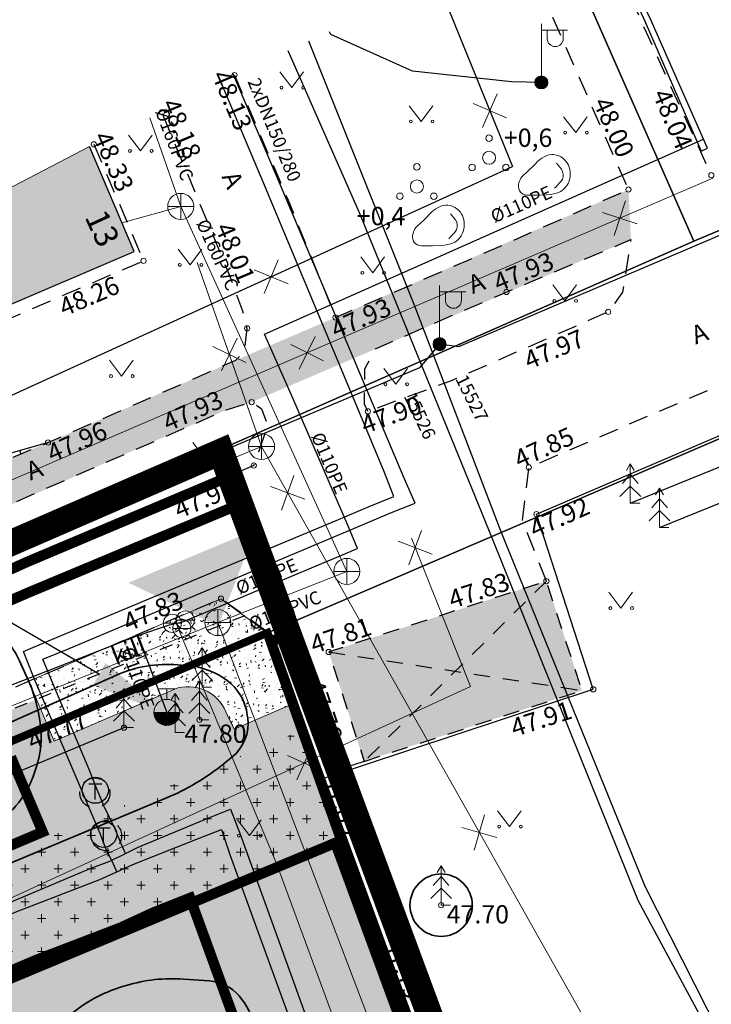
# Model space of a CAD drawing. Units: metres. Extents: x 548569 to 556253, y 6572055 to 6586438.
# Drawn here: x 555810 to 555836, y 6572452 to 6572490 of the extents above; entities that cross this region are included whole.
import ezdxf
from ezdxf import colors
from ezdxf.entities.mleader import LeaderData, LeaderLine
from ezdxf.enums import TextEntityAlignment as Align
from ezdxf.math import Vec2, Vec3

# ---------------------------------------------------------------- set-up
doc = ezdxf.new("R2010")
doc.units = ezdxf.units.M
for name, pattern in [('AAREKIVI', [0.2, 0.1, 0.1]), ('ACAD_ISO03W100', [30, 12, -18]), ('ASFBET', [2.5, 1.5, -1]), ('DASHED', [0.75, 0.5, -0.25]), ('DASHED2', [0.375, 0.25, -0.125]), ('HOONEKP', [0.02, 0.01, 0.01]), ('KATASTRIPIIR', [0.02, 0.01, 0.01]), ('KATUSEALL', [3.5, 1.25, -1, 1.25]), ('KRUUSKILL', [2, 1, -1]), ('NOLVAKRIIPS', [0.2, 0.1, 0.1]), ('NOLVAPEAL', [0.2, 0.1, 0.1]), ('PHANTOM2', [31.75, 15.875, -3.175, 3.175, -3.175, 3.175, -3.175])]:
    doc.linetypes.add(name, pattern=pattern)
for name, color, linetype in [('-hd-raadius', 202, 'Continuous'), ('0_olemasolev kõnnitee', 2, 'Continuous'), ('0_olemasolevad teed', 253, 'Continuous'), ('AED', 8, 'Continuous'), ('DP_juurdepaas', 250, 'Continuous'), ('DP_plan_ala', 220, 'Continuous'), ('HALJASTUS', 84, 'Continuous'), ('HOONE', 8, 'Continuous'), ('HOONEDET', 8, 'Continuous'), ('KKAEV', 7, 'Continuous'), ('KTRASS', 8, 'Continuous'), ('MPKAABEL', 8, 'Continuous'), ('PIIR', 38, 'Continuous'), ('POST', 7, 'Continuous'), ('PUU', 104, 'Continuous'), ('RELJEEF', 8, 'Continuous'), ('TEE', 8, 'Continuous'), ('TKAEV', 7, 'Continuous'), ('TTRASS', 8, 'Continuous'), ('VKAEV', 7, 'Continuous'), ('VORK', 8, 'Continuous'), ('VTRASS', 8, 'Continuous')]:
    doc.layers.add(name, color=color, linetype=linetype)
for name, color, linetype, lineweight in [('0_hoonete sisu', 9, 'Continuous', 5), ('0_servituut', 5, 'DASHED2', 13), ('__JT muru tugev', 85, 'Continuous', 15), ('DP_hoonestus', 7, 'Continuous', 5), ('KORGUS-EH2000', 8, 'Continuous', 0), ('None', 7, 'Continuous', 5), ('TEHNO TEKST', 7, 'Continuous', 5)]:
    doc.layers.add(name, color=color, linetype=linetype, lineweight=lineweight)
doc.layers.add('__JT kate kruus', color=7, linetype='Continuous', lineweight=5, true_color=0x857966)
doc.layers.add('__JT muru', color=7, linetype='Continuous', true_color=0xecf3d8)
doc.styles.add('italic', font='italic.shx')
doc.styles.add('romanc', font='romanc.shx')
doc.styles.add('romans', font='romans.shx')
doc.styles.get("Standard").update_dxf_attribs({"font": 'txt.shx'})
doc.linetypes.add('-2T-', pattern='A,10,-1.5,["2T",romans,S=1.4,R=0,X=-1.4,Y=-0.7],-1.5,10,-3', length=26)
doc.linetypes.add('-K-', pattern='A,10,-1.5,["K",romans,S=1.4,R=0,X=-0.7,Y=-0.7],-1.5,10,-3', length=26)
doc.linetypes.add('-KS-', pattern='A,5,[139,mkm.shx,S=0.8,R=0,X=0,Y=0],5,-1.5,["K",romans,S=1.4,R=0,X=-0.7,Y=-0.7],-1.5,10,-3', length=26)
doc.linetypes.add('-T-', pattern='A,10,-1.5,["T",romans,S=1.4,R=0,X=-0.7,Y=-0.7],-1.5,10,-3', length=26)
doc.linetypes.add('-V-', pattern='A,10,-1.5,["V",romans,S=1.4,R=0,X=-0.7,Y=-0.7],-1.5,10,-3', length=26)
doc.linetypes.add('MP_KBL', pattern='A,8,-2,[138,mkm.shx,S=1,R=0,X=0,Y=0],6,[138,mkm.shx,S=1,R=180,X=0,Y=0],-2', length=18)
doc.linetypes.add('PUURIVI', pattern='A,0,[133,mkm.shx,S=0.8,R=0,X=0,Y=0],-5.6', length=5.6)
doc.linetypes.add('VO_AED', pattern='A,2.5,[135,mkm.shx,S=0.6,R=0,X=0,Y=0],5,[135,mkm.shx,S=0.6,R=180,X=0,Y=0],2.5', length=10)

# ---------------------------------------------------------------- blocks, each defined once
blk = doc.blocks.new('KAKAEV')
at = {"layer": 'KKAEV', "linetype": 'Continuous', "lineweight": 0}
for p, q in [((0, -1), (0, 1)), ((-1, 0), (1, 0))]:
    blk.add_line(p, q, dxfattribs=at)
blk.add_circle((0, 0), 1, dxfattribs=at)
blk = doc.blocks.new('THYDRM')
at = {"layer": 'VKAEV', "linetype": 'Continuous', "lineweight": 0}
for p, q in [((-0.6, 1.8), (0.6, 1.8)), ((0, 1), (0, 1.8)), ((-1, 0), (1, 0))]:
    blk.add_line(p, q, dxfattribs=at)
at = {"layer": 'VKAEV', "linetype": 'Continuous', "lineweight": 0, "flags": 128}
for points in [[(-0.95, 0, 1), (0.95, 0)], [(-0.9, 0, 1), (0.9, 0)], [(-0.85, 0, 1), (0.85, 0)], [(-0.8, 0, 1), (0.8, 0)], [(-0.75, 0, 1), (0.75, 0)], [(-0.7, 0, 1), (0.7, 0)], [(-0.65, 0, 1), (0.65, 0)], [(-0.6, 0, 1), (0.6, 0)], [(-0.55, 0, 1), (0.55, 0)], [(-0.5, 0, 1), (0.5, 0)], [(-0.45, 0, 1), (0.45, 0)], [(-0.4, 0, 1), (0.4, 0)], [(-0.35, 0, 1), (0.35, 0)], [(-0.3, 0, 1), (0.3, 0)], [(-0.25, 0, 1), (0.25, 0)], [(-0.2, 0, 1), (0.2, 0)], [(-0.15, 0, 1), (0.15, 0)], [(-0.1, 0, 1), (0.1, 0)]]:
    blk.add_lwpolyline(points, format="xyb", dxfattribs=at)
at = {"layer": 'VKAEV', "linetype": 'Continuous', "lineweight": 0}
blk.add_circle((0, 0), 1, dxfattribs=at)
blk = doc.blocks.new('KUUSK1')
at = {"layer": 'PUU', "linetype": 'Continuous', "lineweight": 0}
for p, q in [((0, 3), (-0.3, 2.5)), ((0.3, 2.5), (0, 3)), ((0, 3), (0, 0)), ((0, 2.2), (-0.6, 1.5)), ((0.6, 1.5), (0, 2.2)), ((0, 1.3), (-0.8, 0.5)), ((0.8, 0.5), (0, 1.3)), ((0.72, 0), (0, 0))]:
    blk.add_line(p, q, dxfattribs=at)
blk = doc.blocks.new('VESIIB')
at = {"layer": 'VKAEV', "linetype": 'Continuous', "lineweight": 0}
for p, q in [((-0.7, 0), (0.7, 0)), ((-0.495, -0.495), (-0.774, -0.774)), ((0.495, -0.495), (0.774, -0.774))]:
    blk.add_line(p, q, dxfattribs=at)
blk.add_circle((0, 0), 0.7, dxfattribs=at)
blk = doc.blocks.new('VAPOST')
at = {"layer": 'POST', "linetype": 'Continuous', "lineweight": 0}
for p, q in [((0, 0.5), (0, 4.5)), ((0, 4), (2, 4)), ((0.453, 3.358), (0.453, 4)), ((1.679, 3.358), (1.679, 4))]:
    blk.add_line(p, q, dxfattribs=at)
blk.add_arc((1.066, 3.358), 0.613, 180, 0, dxfattribs=at)
blk.add_point((0, 0), dxfattribs=at)
blk = doc.blocks.new('MEPOST')
at = {"layer": 'POST', "linetype": 'Continuous', "lineweight": 0}
for radius in [0.5, 0.45, 0.4, 0.35, 0.3, 0.25, 0.2, 0.15, 0.1, 0.05]:
    blk.add_circle((0, 0), radius, dxfattribs=at)
blk = doc.blocks.new('KIVISU')
at = {"layer": 'RELJEEF', "linetype": 'Continuous', "lineweight": 0, "flags": 128}
for points in [[(-2.05, -0.57), (-2.012, -0.421), (-1.969, -0.29), (-1.925, -0.183), (-1.863, -0.069), (-1.761, 0.072), (-1.637, 0.198), (-1.466, 0.352), (-1.191, 0.603), (-1.011, 0.782), (-0.756, 1.046), (-0.611, 1.188), (-0.417, 1.356), (-0.267, 1.466), (-0.09, 1.573), (0.128, 1.674), (0.307, 1.728), (0.499, 1.751), (0.666, 1.743), (0.839, 1.711), (0.992, 1.662), (1.192, 1.568), (1.315, 1.49), (1.48, 1.354), (1.592, 1.233), (1.707, 1.069), (1.774, 0.944), (1.838, 0.783), (1.883, 0.615), (1.909, 0.452), (1.918, 0.284), (1.911, 0.1), (1.883, -0.091), (1.835, -0.27), (1.756, -0.458), (1.671, -0.607), (1.565, -0.753), (1.445, -0.882), (1.334, -0.979), (1.188, -1.078), (1.016, -1.165), (0.868, -1.219), (0.663, -1.271), (0.392, -1.311), (0.078, -1.34), (-0.517, -1.366), (-1.043, -1.368), (-1.355, -1.356), (-1.545, -1.33), (-1.692, -1.285), (-1.809, -1.221), (-1.905, -1.131), (-1.971, -1.018), (-2.017, -0.864), (-2.04, -0.715), (-2.05, -0.57)], [(0.72, -0.83), (0.805, -0.74), (0.942, -0.594), (1.078, -0.447), (1.213, -0.299), (1.326, -0.136), (1.376, 0.057), (1.377, 0.257), (1.335, 0.452), (1.25, 0.632), (1.124, 0.788), (0.993, 0.938), (0.861, 1.089)]]:
    blk.add_lwpolyline(points, dxfattribs=at)
blk = doc.blocks.new('PQQSAS')
at = {"layer": 'PUU', "linetype": 'Continuous', "lineweight": 0}
for centre, radius in [((0, 1.5), 0.25), ((0, 0), 0.5), ((-1.3, -0.75), 0.25), ((1.3, -0.75), 0.25)]:
    blk.add_circle(centre, radius, dxfattribs=at)
blk = doc.blocks.new('MURU')
at = {"layer": 'HALJASTUS', "linetype": 'Continuous', "lineweight": 0}
for p, q in [((-0.927, 1.213), (0, 0)), ((0, 0), (0.891, 1.213))]:
    blk.add_line(p, q, dxfattribs=at)
for centre in [(-0.802, 0), (0.855, 0)]:
    blk.add_circle(centre, 0.11, dxfattribs=at)
blk = doc.blocks.new('SOKAEV')
at = {"color": 0, "linetype": 'Continuous'}
for p, q in [((-0.5, 0.5), (0.5, 0.5)), ((0, -0.7), (0, 0.5))]:
    blk.add_line(p, q, dxfattribs=at)
blk.add_circle((0, 0), 1, dxfattribs=at)
blk = doc.blocks.new('EITOOT')
at = {"layer": 'VTRASS', "linetype": 'Continuous', "lineweight": 0}
for p, q in [((-0.99, 0.99), (0.99, -0.99)), ((-0.99, -0.99), (0.99, 0.99))]:
    blk.add_line(p, q, dxfattribs=at)
blk = doc.blocks.new('A$Cf764aacf')
at = {"layer": 'None', "color": 86, "linetype": 'Continuous', "lineweight": 35, "transparency": 33554687, "flags": 128}
for points in [[(77.341, -142.746, 0.144933), (75.76, -142.944), (75.379, -143.112, 0.2062), (73.916, -144.678, 0.129787), (73.722, -146.926), (73.982, -148.424, 0.165944), (75.074, -150.419), (75.235, -150.566, 0.154612), (76.935, -151.355), (77.076, -151.373, 0.131904), (78.685, -151.155), (78.851, -151.085, 0.131409), (79.86, -150.305, 0.082518), (80.469, -149.154), (80.535, -148.955, 0.115535), (80.69, -147.269), (80.686, -147.238, 0.071675), (80.19, -145.525), (79.947, -144.985, 0.104726), (78.86, -143.505), (78.779, -143.433, 0.142498)], [(96.049, -153.036, 0.414214), (94.855, -154.23, 0.414214), (96.049, -155.424, 0.414214), (97.243, -154.23, 0.414214)], [(86.18, -157.06, 0.091478), (83.985, -157.305), (83.8, -157.361, 0.084994), (82.16, -158.18), (81.961, -158.326, 0.131638), (81.135, -159.355, 0.07948), (80.794, -160.66), (80.76, -161.005, 0.190492), (81.288, -162.846), (81.649, -163.316, 0.15426), (82.96, -164.23, 0.126978), (84.581, -164.312), (84.735, -164.28, 0.094172), (86.544, -163.536), (87.356, -163.007, 0.074677), (88.51, -161.98), (88.559, -161.921, 0.148069), (89.085, -160.68, 0.083052), (89.003, -159.294), (88.914, -158.904, 0.121572), (88.31, -157.705, 0.200333), (87.17, -157.131)]]:
    blk.add_lwpolyline(points, format="xyb", close=True, dxfattribs=at)
at = {"layer": 'None', "color": 40, "linetype": 'Continuous', "lineweight": 35, "transparency": 33554687, "flags": 128}
blk.add_lwpolyline([(57.806, -157.143, -0.02419), (56.917, -157.519, 0.119522), (56.137, -158.042), (55.672, -158.549, 0.159662), (55.067, -159.884), (55.049, -160.048, 0.204113), (55.372, -161.115, 0.217585), (56.366, -161.591), (57.185, -161.605, 0.108208), (59.915, -161.057), (65.16, -158.755, -0.004705), (78.313, -153.129), (85.495, -150.136, 0.070847), (87.735, -148.805), (88.033, -148.565, 0.262654), (88.635, -147.055), (88.621, -146.949, 0.199341), (87.851, -145.63, 0.142241), (86.369, -145.06), (85.963, -145.026, 0.126265), (83.605, -145.424), (68.2, -152.269, 0.007784), (60.963, -155.62)], format="xyb", close=True, dxfattribs=at)

msp = doc.modelspace()

# ---------------------------------------------------------------- hatches: boundary and pattern name
at = {"layer": '0_hoonete sisu'}
h = msp.add_hatch(color=256, dxfattribs=at)
h.dxf.hatch_style = 1
h.paths.add_polyline_path([(555814.127, 6572481.282), (555812.41, 6572485.298), (555802.057, 6572479.922), (555803.431, 6572476.708)])
h = msp.add_hatch(color=256, dxfattribs=at)
h.dxf.hatch_style = 1
h.paths.add_polyline_path([(555825.924, 6572467.357), (555823.16, 6572466.458), (555823.626, 6572465.633), (555826.431, 6572465.208), (555826.682, 6572465.455)])
h.paths.add_polyline_path([(555823.16, 6572466.458), (555821.675, 6572465.975, -0.078797), (555821.68, 6572465.944, -0.037661), (555821.679, 6572465.929), (555823.626, 6572465.633)])
h.paths.add_polyline_path([(555823.626, 6572465.633), (555821.679, 6572465.929, -0.283826), (555821.611, 6572465.848), (555822.66, 6572462.617), (555824.779, 6572463.591)])
h.paths.add_polyline_path([(555824.785, 6572463.58), (555824.779, 6572463.591), (555822.66, 6572462.617), (555822.94, 6572461.757)])
h.paths.add_polyline_path([(555824.785, 6572463.58), (555822.94, 6572461.757), (555825.368, 6572462.547)])
h.paths.add_polyline_path([(555826.431, 6572465.208), (555823.626, 6572465.633), (555824.779, 6572463.591), (555824.81, 6572463.605)])
h.paths.add_polyline_path([(555826.803, 6572465.151), (555826.431, 6572465.208), (555824.81, 6572463.605), (555827.015, 6572464.618)])
h.paths.add_polyline_path([(555830.32, 6572464.158), (555830.122, 6572464.648), (555826.803, 6572465.151), (555827.015, 6572464.618), (555824.81, 6572463.605), (555824.785, 6572463.58), (555825.368, 6572462.547)])
h.paths.add_polyline_path([(555828.908, 6572467.656), (555826.682, 6572465.455), (555826.803, 6572465.151), (555830.122, 6572464.648)])
h.paths.add_polyline_path([(555828.908, 6572467.656), (555828.668, 6572468.25), (555825.924, 6572467.357), (555826.682, 6572465.455)])
h.paths.add_polyline_path([(555826.682, 6572465.455), (555826.431, 6572465.208), (555826.803, 6572465.151)])
h.paths.add_polyline_path([(555829.063, 6572468.378), (555828.668, 6572468.25), (555828.908, 6572467.656), (555829.228, 6572467.972)])
h.paths.add_polyline_path([(555829.851, 6572468.587, -0.116778), (555829.827, 6572468.627), (555829.063, 6572468.378), (555829.228, 6572467.972)])
h.paths.add_polyline_path([(555829.953, 6572468.563, -0.283712), (555829.851, 6572468.587), (555829.228, 6572467.972), (555830.609, 6572464.574), (555831.284, 6572464.471)])
h.paths.add_polyline_path([(555829.228, 6572467.972), (555828.908, 6572467.656), (555830.122, 6572464.648), (555830.609, 6572464.574)])
h.paths.add_polyline_path([(555830.609, 6572464.574), (555830.122, 6572464.648), (555830.32, 6572464.158), (555830.725, 6572464.289)])
h.paths.add_polyline_path([(555831.284, 6572464.471), (555830.609, 6572464.574), (555830.725, 6572464.289)])
at = {"layer": '0_olemasolev kõnnitee', "true_color": 0xffffcc, "transparency": 33554559}
h = msp.add_hatch(color=7, dxfattribs=at)
h.dxf.hatch_style = 1
h.paths.add_polyline_path([(555794.36, 6572465.349), (555793.63, 6572466.913), (555796.751, 6572468.212), (555802.998, 6572470.688), (555810.826, 6572473.963), (555818.021, 6572477.117), (555821.838, 6572478.753), (555833.066, 6572483.651), (555833.16, 6572481.739), (555818.628, 6572475.513), (555817.699, 6572475.231), (555814.485, 6572473.834), (555803.918, 6572469.154), (555797.208, 6572466.32), (555796.731, 6572466.324)])
at = {"layer": '__JT kate kruus', "lineweight": 5, "true_color": 0x636466}
h = msp.add_hatch(dxfattribs=at)
h.set_pattern_fill('AR-CONC', color=251, scale=0.004)
h.set_pattern_definition([(50, (0, 0), (0.728738675984, -0.063756342156), [0.0762, -0.8382]), (355, (0, 0), (-0.1409736857, 0.76422738096), [0.06096, -0.67056233668]), (100.4514447, (0.0607, -0.0053), (0.58776498836, 0.70047100765), [0.0647600352, -0.7123609784]), (46.1842, (0, 0.2032), (1.08431616357, -0.16816931173), [0.1143, -1.2573]), (96.63555761, (0.0904, 0.1892), (0.9496165362, 0.98970449839), [0.09714009256, -1.06854243264]), (351.18415117, (0, 0.2032), (0.94961653626, 0.98970449834), [0.09143986828, -1.00583892768]), (21, (0.1016, 0.1524), (0.606457565077, -0.40906079275), [0.0762, -0.8382]), (326, (0.1016, 0.1524), (0.24720811339, 0.73675186449), [0.06096, -0.67056]), (71.451445, (0.15214, 0.1183), (0.853665677115, 0.32769107554), [0.0647600352, -0.7123597504]), (37.5, (0, 0), (0.012354413002, 0.338220155493), [0, -0.662432, 0, -0.68072, 0, -0.6731]), (7.5, (0, 0), (0.267278650041, 0.400722299272), [0, -0.388112, 0, -0.647192, 0, -0.25654]), (327.5, (-0.22657, 0), (0.542362380667, -0.022914975971), [0, -0.254, 0, -0.79248, 0, -1.05156]), (317.5, (-0.32817, 0), (0.592516725544, 0.101705964133), [0, -0.3302, 0, -0.526288, 0, -0.74676])])
edge = h.paths.add_edge_path()
edge.add_line((555810.089, 6572464.822), (555811.056, 6572462.533))
edge.add_line((555811.056, 6572462.533), (555815.801, 6572464.568))
edge.add_arc((555816.19, 6572463.038), 1.578, 17.3561, 104.2552, ccw=False)
edge.add_line((555817.696, 6572463.509), (555817.961, 6572462.99))
edge.add_line((555817.961, 6572462.99), (555820.209, 6572463.96))
edge.add_line((555820.209, 6572463.96), (555820.257, 6572463.992))
edge.add_line((555820.257, 6572463.992), (555819.238, 6572466.679))
edge.add_line((555819.238, 6572466.679), (555817.452, 6572467.984))
edge.add_line((555817.452, 6572467.984), (555810.089, 6572464.822))
at = {"layer": '__JT muru'}
h = msp.add_hatch(color=256, dxfattribs=at)
h.dxf.hatch_style = 1
edge = h.paths.add_edge_path()
edge.add_line((555782.98, 6572450.657), (555784.261, 6572447.636))
edge.add_line((555784.261, 6572447.636), (555782.957, 6572450.69))
edge.add_arc((555779.652, 6572448.462), 3.986, 33.9818, 64.088)
edge.add_line((555781.394, 6572452.047), (555767.003, 6572446.091))
edge.add_line((555767.003, 6572446.091), (555767.486, 6572444.782))
edge.add_line((555767.486, 6572444.782), (555767.529, 6572444.575))
edge.add_line((555767.529, 6572444.575), (555747.079, 6572436.487))
edge.add_line((555747.079, 6572436.487), (555755.285, 6572423.11))
edge.add_line((555755.285, 6572423.11), (555761.151, 6572413.936))
edge.add_line((555761.151, 6572413.936), (555763.697, 6572412.332))
edge.add_line((555763.697, 6572412.332), (555766.182, 6572411.901))
edge.add_line((555766.182, 6572411.901), (555772.297, 6572413.668))
edge.add_line((555772.297, 6572413.668), (555779.755, 6572416.121))
edge.add_line((555779.755, 6572416.121), (555784.536, 6572417.906))
edge.add_line((555784.536, 6572417.906), (555786.624, 6572412.268))
edge.add_line((555786.624, 6572412.268), (555782.017, 6572410.576))
edge.add_line((555782.017, 6572410.576), (555781.119, 6572412.662))
edge.add_line((555781.119, 6572412.662), (555770.932, 6572408.973))
edge.add_line((555770.932, 6572408.973), (555764.196, 6572406.791))
edge.add_line((555764.196, 6572406.791), (555761.556, 6572406.671))
edge.add_line((555761.556, 6572406.671), (555760.241, 6572408.621))
edge.add_line((555760.241, 6572408.621), (555757.897, 6572412.333))
edge.add_line((555757.897, 6572412.333), (555754.329, 6572419.175))
edge.add_line((555754.329, 6572419.175), (555749.354, 6572427.093))
edge.add_line((555749.354, 6572427.093), (555743.972, 6572434.753))
edge.add_line((555743.972, 6572434.753), (555742.665, 6572436.172))
edge.add_line((555742.665, 6572436.172), (555731.51, 6572431.993))
edge.add_line((555731.51, 6572431.993), (555732.41, 6572429.94))
edge.add_line((555732.41, 6572429.94), (555743.984, 6572404.483))
edge.add_line((555743.984, 6572404.483), (555749.669, 6572392.769))
edge.add_line((555749.669, 6572392.769), (555750.425, 6572393.242))
edge.add_line((555750.425, 6572393.242), (555750.724, 6572392.249))
edge.add_line((555750.724, 6572392.249), (555750.068, 6572391.858))
edge.add_line((555750.068, 6572391.858), (555762.984, 6572362.98))
edge.add_line((555762.984, 6572362.98), (555766.745, 6572353.218))
edge.add_line((555766.745, 6572353.218), (555778.738, 6572359.102))
edge.add_line((555778.738, 6572359.102), (555787.69, 6572363.22))
edge.add_line((555787.69, 6572363.22), (555790.29, 6572356.14))
edge.add_line((555790.29, 6572356.14), (555851.913, 6572377.815))
edge.add_line((555851.913, 6572377.815), (555822.048, 6572459.112))
edge.add_line((555822.048, 6572459.112), (555820.257, 6572463.992))
edge.add_line((555820.257, 6572463.992), (555817.961, 6572462.99))
edge.add_line((555817.961, 6572462.99), (555817.696, 6572463.509))
edge.add_arc((555816.199, 6572463.055), 1.564, 16.8704, 103.5654)
edge.add_line((555815.833, 6572464.575), (555811.056, 6572462.533))
edge.add_line((555811.056, 6572462.533), (555810.341, 6572464.11))
edge.add_line((555810.341, 6572464.11), (555792.571, 6572456.708))
edge.add_line((555792.571, 6572456.708), (555793.303, 6572455.025))
edge.add_line((555793.303, 6572455.025), (555785.253, 6572451.626))
edge.add_line((555785.253, 6572451.626), (555782.98, 6572450.657))
at = {"layer": '__JT muru tugev'}
h = msp.add_hatch(dxfattribs=at)
h.set_pattern_fill('CROSS', color=256, scale=0.1)
h.paths.add_polyline_path([(555784.261, 6572447.636), (555785.997, 6572443.247), (555791.144, 6572445.338), (555822.047, 6572458.79), (555821.255, 6572461.068), (555820.601, 6572462.975), (555786.121, 6572448.415), (555786.541, 6572448.568)])
at = {"layer": 'DP_juurdepaas', "linetype": 'ACAD_ISO03W100'}
msp.add_hatch(color=256, dxfattribs=at).paths.add_polyline_path([(555813.906, 6572468.598), (555818.78, 6572470.626), (555817.349, 6572466.94)])

# ---------------------------------------------------------------- linework, layer by layer
at = {"layer": '-hd-raadius'}
msp.add_circle((555815.374, 6572463.714), 100, dxfattribs=at)
at = {"layer": '0_hoonete sisu'}
msp.add_line((555802.057, 6572479.922), (555812.41, 6572485.298), dxfattribs=at)
at = {"layer": '0_olemasolevad teed', "linetype": 'ASFBET', "ltscale": 0.5, "flags": 128}
for points in [[(555817.973, 6572488.034), (555820.024, 6572483.25), (555821.838, 6572478.753), (555826.921, 6572480.947), (555833.066, 6572483.651), (555829.833, 6572491.015), (555828.58, 6572492.861)], [(555802.839, 6572471.12), (555802.998, 6572470.688), (555810.826, 6572473.963), (555818.021, 6572477.117), (555818.358, 6572477.451), (555818.456, 6572478.336), (555818.288, 6572478.998), (555817.791, 6572480.352), (555815.188, 6572486.614)], [(555829.922, 6572468.658), (555829.007, 6572470.971), (555829.248, 6572473.013), (555839.593, 6572477.463)], [(555822.94, 6572461.757), (555821.643, 6572461.329), (555820.727, 6572464.207), (555820.299, 6572465.951), (555817.452, 6572467.984), (555806.36, 6572463.221), (555799.012, 6572460.103), (555789.21, 6572455.988), (555785.114, 6572454.278), (555783.631, 6572453.157), (555783.375, 6572453.006), (555781.691, 6572452.745), (555781.01, 6572452.593), (555779.17, 6572451.835), (555769.249, 6572447.796), (555758.765, 6572443.539), (555749.614, 6572439.887), (555747.55, 6572438.825), (555747.153, 6572438.152), (555746.888, 6572437.365), (555747.007, 6572436.604), (555743.914, 6572434.835), (555743.341, 6572435.505), (555742.665, 6572436.172), (555741.526, 6572436.669), (555733.216, 6572433.327), (555726.242, 6572430.617), (555716.096, 6572426.569)]]:
    msp.add_lwpolyline(points, dxfattribs=at)
for points in [[(555823.08, 6572475.158), (555822.951, 6572475.431), (555822.966, 6572476.784), (555823.369, 6572477.558), (555828.391, 6572479.728), (555833.16, 6572481.739), (555832.844, 6572479.724), (555832.292, 6572478.966), (555826.205, 6572476.298)], [(555803.918, 6572469.154), (555811.272, 6572472.437), (555817.699, 6572475.231), (555818.628, 6572475.513), (555819.004, 6572475.256), (555819.241, 6572474.635), (555818.709, 6572473.084), (555806.361, 6572467.869), (555805.348, 6572467.954), (555804.798, 6572468.303)]]:
    msp.add_lwpolyline(points, close=True, dxfattribs=at)
at = {"layer": '0_olemasolevad teed', "linetype": 'KRUUSKILL', "ltscale": 0.5, "flags": 128}
msp.add_lwpolyline([(555818.361, 6572467.335), (555806.515, 6572462.572), (555799.225, 6572459.455), (555789.459, 6572455.423), (555779.397, 6572451.193), (555769.488, 6572447.094), (555758.996, 6572442.833), (555747.153, 6572438.152)], dxfattribs=at)
at = {"layer": '0_servituut', "color": 143, "linetype": 'DASHED', "ltscale": 2, "const_width": 0.4}
for points in [[(555795.045, 6572463.88), (555817.336, 6572473.565), (555817.799, 6572472.675), (555810.014, 6572469.389), (555792.211, 6572461.358)], [(555807.288, 6572467.015), (555810.059, 6572468.213), (555818.194, 6572471.611), (555820.041, 6572466.627), (555819.364, 6572466.343), (555822.047, 6572458.79), (555848.425, 6572387.301), (555849.323, 6572387.631), (555850.928, 6572383.964), (555845.51, 6572381.801), (555831.931, 6572418.6), (555827.026, 6572417.905), (555810.508, 6572413.557), (555790.37, 6572410.138)], [(555810.618, 6572459.054), (555809.478, 6572461.744), (555783.975, 6572451.447), (555750.966, 6572438.479), (555752.386, 6572435.188), (555759.919, 6572438.27), (555771.103, 6572442.729), (555782.239, 6572447.201), (555793.252, 6572451.73), (555810.618, 6572459.054)], [(555830.887, 6572421.43), (555829.374, 6572420.864), (555828.261, 6572423.611), (555816.268, 6572456.525), (555814.864, 6572455.969), (555814.296, 6572455.707), (555813.592, 6572455.384), (555810.384, 6572454.156), (555795.465, 6572447.803)]]:
    msp.add_lwpolyline(points, dxfattribs=at)
at = {"layer": '__JT kate kruus', "color": 251, "lineweight": 5, "true_color": 0x636466}
msp.add_lwpolyline([(555810.089, 6572464.822), (555811.056, 6572462.533), (555815.801, 6572464.568, -0.39845), (555817.696, 6572463.509), (555817.961, 6572462.99), (555820.209, 6572463.96), (555820.257, 6572463.992), (555819.238, 6572466.679), (555817.452, 6572467.984)], format="xyb", close=True, dxfattribs=at)
at = {"layer": 'AED', "linetype": 'VO_AED', "ltscale": 0.5, "flags": 128}
msp.add_lwpolyline([(555873.688, 6572385.292), (555863.178, 6572381.575), (555851.877, 6572377.581), (555847.876, 6572388.256), (555844.043, 6572398.773), (555839.992, 6572409.683), (555835.69, 6572421.47), (555831.528, 6572432.968), (555827.558, 6572444.013), (555823.555, 6572454.45), (555821.255, 6572461.068), (555831.718, 6572464.516), (555829.541, 6572471.222), (555840.49, 6572475.914)], dxfattribs=at)
at = {"layer": 'DP_hoonestus', "color": 7, "linetype": 'DASHED', "ltscale": 5, "const_width": 0.4}
msp.add_lwpolyline([(555770.23, 6572366.08), (555743.092, 6572425.773), (555821.833, 6572458.634), (555850.08, 6572381.843), (555796.297, 6572362.8), (555792.171, 6572374.225), (555771.012, 6572364.121)], close=True, dxfattribs=at)
at = {"layer": 'DP_plan_ala', "linetype": 'PHANTOM2', "ltscale": 0.5, "const_width": 1}
msp.add_lwpolyline([(555761.95, 6572362.547), (555726.586, 6572440.333), (555795.045, 6572463.88), (555817.451, 6572473.614), (555853.188, 6572377.203), (555789.691, 6572354.869), (555787.13, 6572361.844), (555766.217, 6572351.857)], close=True, dxfattribs=at)
at = {"layer": 'HOONE', "linetype": 'HOONEKP', "ltscale": 0.5, "flags": 128}
msp.add_lwpolyline([(555802.057, 6572479.922), (555803.431, 6572476.708), (555814.127, 6572481.282), (555812.41, 6572485.298)], dxfattribs=at)
at = {"layer": 'HOONE', "linetype": 'KATUSEALL', "ltscale": 0.5, "flags": 128}
msp.add_lwpolyline([(555822.94, 6572461.757), (555831.284, 6572464.471), (555829.922, 6572468.658), (555821.58, 6572465.944)], close=True, dxfattribs=at)
at = {"layer": 'HOONEDET', "linetype": 'ASFBET', "ltscale": 0.5, "flags": 128}
msp.add_lwpolyline([(555812.578, 6572485.385), (555814.486, 6572480.922), (555803.201, 6572476.055), (555801.64, 6572479.706)], dxfattribs=at)
at = {"layer": 'HOONEDET', "linetype": 'KATUSEALL', "ltscale": 0.5, "flags": 128}
for points in [[(555829.922, 6572468.658), (555822.94, 6572461.757)], [(555821.58, 6572465.944), (555831.284, 6572464.471)]]:
    msp.add_lwpolyline(points, dxfattribs=at)
at = {"layer": 'KORGUS-EH2000', "linetype": 'Continuous', "ltscale": 0.5}
for centre in [(555817.973, 6572488.034), (555815.188, 6572486.614), (555812.578, 6572485.385), (555836.241, 6572484.201), (555833.066, 6572483.651), (555814.486, 6572480.922), (555828.391, 6572479.728), (555832.292, 6572478.966), (555821.838, 6572478.753), (555818.456, 6572478.336), (555818.628, 6572475.513), (555823.08, 6572475.158), (555810.826, 6572473.963), (555818.709, 6572473.084), (555829.248, 6572473.013), (555829.541, 6572471.222), (555829.922, 6572468.658), (555817.452, 6572467.984), (555821.58, 6572465.944), (555831.718, 6572464.516), (555816.626, 6572463.343), (555813.734, 6572463.047), (555821.643, 6572461.329), (555821.255, 6572461.068), (555825.889, 6572456.25), (555823.555, 6572454.45)]:
    msp.add_circle(centre, 0.1, dxfattribs=at)
at = {"layer": 'KTRASS', "linetype": '-K-', "lineweight": 0, "ltscale": 0.5}
for points in [[(555814.724, 6572486.395), (555815.91, 6572483.006)], [(555813.659, 6572482.378), (555815.91, 6572483.006)], [(555815.91, 6572483.006), (555822.274, 6572469.03)], [(555816.538, 6572480.858), (555819.008, 6572473.812)], [(555730.905, 6572437.294), (555819.008, 6572473.812)], [(555819.008, 6572473.812), (555814.329, 6572471.873)], [(555783.235, 6572453.305), (555817.33, 6572467.071)]]:
    msp.add_lwpolyline(points, dxfattribs=at)
at = {"layer": 'KTRASS', "linetype": '-KS-', "lineweight": 0, "ltscale": 0.5}
msp.add_lwpolyline([(555714.679, 6572429.325), (555729.842, 6572438.302), (555836.3, 6572484.087)], dxfattribs=at)
at = {"layer": 'KTRASS', "linetype": '-K-', "lineweight": 0, "ltscale": 0.5, "flags": 128}
for points in [[(555817.523, 6572478.048), (555819.008, 6572473.812)], [(555819.008, 6572473.812), (555826.817, 6572459.98), (555840.026, 6572436.585)], [(555817.33, 6572467.071), (555822.274, 6572469.03)], [(555817.33, 6572467.071), (555827.049, 6572441.552), (555827.053, 6572441.541)]]:
    msp.add_lwpolyline(points, dxfattribs=at)
at = {"layer": 'MPKAABEL', "linetype": 'MP_KBL', "ltscale": 0.5}
msp.add_lwpolyline([(555829.728, 6572487.753), (555828.586, 6572487.773), (555824.79, 6572488.186), (555821.658, 6572489.584), (555821.605, 6572489.687)], dxfattribs=at)
at = {"layer": 'MPKAABEL', "linetype": 'MP_KBL', "ltscale": 0.5, "flags": 128}
for points in [[(555859.557, 6572420.348), (555854.184, 6572424.887), (555845.113, 6572434.48), (555838.484, 6572447.547), (555833.703, 6572456.965), (555828.184, 6572470.539), (555824.852, 6572479.25), (555820.82, 6572489.329)], [(555859.627, 6572420.072), (555856.344, 6572422.652), (555846.184, 6572432.566), (555840.961, 6572442.461), (555833.438, 6572456.43), (555827.852, 6572470.273), (555822.754, 6572482.766), (555820.023, 6572488.967)], [(555837.242, 6572482.189), (555826.553, 6572477.626), (555825.829, 6572477.732), (555825.059, 6572476.825), (555809.614, 6572470.306), (555791.828, 6572462.282), (555785.597, 6572459.921), (555781.764, 6572458.421), (555770.134, 6572453.2), (555746.216, 6572444.531), (555741.831, 6572442.791), (555739.046, 6572441.584)]]:
    msp.add_lwpolyline(points, dxfattribs=at)
at = {"layer": 'PIIR', "color": 38, "linetype": 'KATASTRIPIIR', "ltscale": 0.5, "flags": 128}
for points in [[(555801.57, 6572558.54), (555818.35, 6572520.76), (555835.57, 6572481.68), (555795.05, 6572463.87), (555759.3, 6572540.49), (555801.57, 6572558.54)], [(555818.35, 6572520.76), (555856.51, 6572537.26), (555890.84, 6572552.14), (555909.23, 6572512.7), (555835.57, 6572481.68), (555818.35, 6572520.76)], [(555607.81, 6572382.51), (555611.21, 6572384.98), (555652.39, 6572407.36), (555695.18, 6572428.16), (555735.84, 6572443.92), (555795.05, 6572463.87), (555835.57, 6572481.68), (555909.23, 6572512.7), (555912.9, 6572514.37), (555915.62, 6572506.29), (555903.77, 6572503.05), (555882.47, 6572493.82), (555819.24, 6572466.68), (555732.41, 6572429.94), (555711.77, 6572423.06), (555677.15, 6572407.2), (555646.54, 6572392.29), (555650, 6572383.66), (555625.4, 6572373.36), (555641.49, 6572346.42), (555637.69, 6572344.83), (555655.36, 6572315.3), (555651.73, 6572313.18), (555644.56, 6572325.62), (555634.03, 6572342.94), (555625.91, 6572355.7), (555617.09, 6572368.98), (555607.81, 6572382.51)], [(555819.24, 6572466.68), (555882.47, 6572493.82), (555897.2, 6572452.44), (555906.84, 6572455.94), (555923.77, 6572409.66), (555940.97, 6572415.86), (555951.73, 6572430.08), (555958.68, 6572415.34), (555890.66, 6572391.43), (555864.51, 6572382.3), (555851.9, 6572377.85), (555819.24, 6572466.68)]]:
    msp.add_lwpolyline(points, dxfattribs=at)
at = {"layer": 'PIIR', "linetype": 'KATASTRIPIIR', "lineweight": 0, "ltscale": 0.5, "const_width": 0.3}
msp.add_lwpolyline([(555762.87, 6572362.94), (555732.41, 6572429.94), (555819.24, 6572466.68), (555851.9, 6572377.81), (555790.29, 6572356.14), (555787.69, 6572363.22), (555766.75, 6572353.22), (555762.87, 6572362.94)], dxfattribs=at)
at = {"layer": 'PUU', "linetype": 'PUURIVI', "ltscale": 0.5, "flags": 128}
for points in [[(555833.137, 6572471.647), (555840.915, 6572474.799)], [(555834.257, 6572470.711), (555841.341, 6572473.582)], [(555786.454, 6572451.544), (555798.823, 6572456.84), (555813.826, 6572463.085)]]:
    msp.add_lwpolyline(points, dxfattribs=at)
at = {"layer": 'RELJEEF', "linetype": 'NOLVAPEAL', "ltscale": 0.5, "flags": 128}
msp.add_lwpolyline([(555810.826, 6572473.963), (555803.94, 6572471.994), (555799.57, 6572478.652)], dxfattribs=at)
at = {"layer": 'RELJEEF', "linetype": 'NOLVAKRIIPS', "ltscale": 0.5}
msp.add_lwpolyline([(555809.743, 6572473.653), (555809.78, 6572473.525)], dxfattribs=at)
at = {"layer": 'TEE', "linetype": 'AAREKIVI', "ltscale": 0.5, "flags": 128}
msp.add_lwpolyline([(555831.68, 6572494.481), (555833.708, 6572490.075), (555835.857, 6572485.117), (555836.094, 6572485.237), (555833.927, 6572490.148), (555831.847, 6572494.55)], close=True, dxfattribs=at)
at = {"layer": 'TEE', "linetype": 'ASFBET', "ltscale": 0.5, "flags": 128}
msp.add_lwpolyline([(555831.68, 6572494.481), (555833.662, 6572489.845), (555836.241, 6572484.201)], dxfattribs=at)
at = {"layer": 'TEE', "linetype": 'KRUUSKILL', "ltscale": 0.5, "flags": 128}
msp.add_lwpolyline([(555818.361, 6572467.335), (555806.515, 6572462.572), (555799.225, 6572459.455), (555789.459, 6572455.423), (555779.397, 6572451.193), (555769.488, 6572447.094), (555758.996, 6572442.833), (555747.153, 6572438.152)], dxfattribs=at)
at = {"layer": 'TEE', "linetype": 'ASFBET', "ltscale": 0.5, "flags": 128}
for points in [[(555812.186, 6572460.926, -1.658718), (555812.549, 6572459.976, -0.602875)], [(555813.484, 6572459.306, -1.829785), (555812.526, 6572459.131, -0.546512)]]:
    msp.add_lwpolyline(points, format="xyb", close=True, dxfattribs=at)
at = {"layer": 'TTRASS', "linetype": '-T-', "ltscale": 0.5, "flags": 128}
for points in [[(555813.79, 6572458.224), (555813.642, 6572458.569), (555813.403, 6572459.156), (555812.981, 6572460.034), (555812.68, 6572460.732), (555812.397, 6572461.451), (555811.016, 6572464.71), (555810.632, 6572465.666), (555811.545, 6572466.039), (555822.563, 6572470.683), (555823.917, 6572471.262), (555824.893, 6572471.641), (555824.468, 6572472.597), (555819.792, 6572483.667), (555817.901, 6572488.103)], [(555813.46, 6572457.525), (555813.33, 6572457.826), (555813.043, 6572458.414), (555812.821, 6572458.994), (555812.512, 6572459.709), (555810.273, 6572464.994), (555809.88, 6572465.957), (555810.842, 6572466.372), (555821.866, 6572470.977), (555823.134, 6572471.514), (555824.079, 6572471.896), (555823.691, 6572472.878), (555819.081, 6572483.91), (555817.425, 6572487.837)], [(555711.156, 6572438.437), (555712.885, 6572439.212), (555723.844, 6572444.131), (555734.774, 6572449.129), (555735.613, 6572449.487), (555735.757, 6572449.433), (555736.184, 6572448.63), (555738.411, 6572444.27), (555743.75, 6572433.538), (555744.081, 6572432.86), (555744.451, 6572432.1), (555744.963, 6572431.007), (555745.362, 6572430.256), (555745.491, 6572430.198), (555746.252, 6572430.482), (555747.096, 6572430.809), (555747.797, 6572431.124), (555748.498, 6572431.44), (555749.022, 6572431.653), (555749.604, 6572431.89), (555760.668, 6572436.415), (555771.846, 6572440.872), (555782.992, 6572445.348), (555794.021, 6572449.884), (555812.446, 6572457.654), (555813.198, 6572457.932), (555813.79, 6572458.224), (555814.282, 6572458.466), (555816.929, 6572459.569), (555817.814, 6572459.921), (555818.187, 6572458.963), (555830.431, 6572425.087), (555830.824, 6572424.176), (555865.436, 6572437.25)], [(555711.29, 6572438.019), (555712.777, 6572438.672), (555723.761, 6572443.564), (555734.712, 6572448.619), (555735.478, 6572448.892), (555735.623, 6572448.865), (555736.06, 6572448.038), (555738.786, 6572442.529), (555744.038, 6572431.884), (555744.419, 6572431.16), (555744.801, 6572430.434), (555745.163, 6572429.67), (555745.305, 6572429.597), (555746.038, 6572429.873), (555747.64, 6572430.492), (555748.346, 6572430.791), (555749.051, 6572431.091), (555749.586, 6572431.332), (555750.121, 6572431.574), (555761.243, 6572436.093), (555772.428, 6572440.544), (555783.577, 6572445.014), (555794.689, 6572449.646), (555809.634, 6572456.01), (555812.816, 6572457.228), (555813.46, 6572457.525), (555814.077, 6572457.808), (555816.553, 6572458.79), (555817.469, 6572459.145), (555817.804, 6572458.15), (555830.127, 6572424.33), (555830.497, 6572423.419), (555865.736, 6572436.601)]]:
    msp.add_lwpolyline(points, dxfattribs=at)
at = {"layer": 'TTRASS', "linetype": '-2T-', "lineweight": 0, "ltscale": 0.5, "flags": 128}
msp.add_lwpolyline([(555814.26, 6572417.91), (555807.667, 6572439.576), (555803.354, 6572453.747), (555827.015, 6572464.618), (555824.748, 6572470.309)], dxfattribs=at)
at = {"layer": 'VTRASS', "linetype": '-V-', "ltscale": 0.5, "flags": 128}
for points in [[(555825.756, 6572491.576), (555828.624, 6572484.531)], [(555715.51, 6572427.755), (555719.674, 6572429.023), (555732.36, 6572433.993), (555744.314, 6572438.675), (555747.901, 6572440.021), (555762.156, 6572445.369), (555766.007, 6572446.856), (555784.225, 6572454.171), (555801.263, 6572461.495), (555814.263, 6572466.578), (555815.475, 6572466.984), (555815.991, 6572467.099), (555821.556, 6572469.43), (555822.684, 6572469.903), (555822.684, 6572469.903), (555822.343, 6572470.732), (555820.211, 6572475.661), (555819.123, 6572478.109), (555835.94, 6572485.585)], [(555796.896, 6572470.061), (555828.624, 6572484.531)], [(555814.263, 6572466.578), (555815.378, 6572463.63)]]:
    msp.add_lwpolyline(points, dxfattribs=at)
at = {"layer": 'VTRASS', "linetype": '-V-', "lineweight": 0, "ltscale": 0.5}
msp.add_lwpolyline([(555815.734, 6572467.042), (555815.839, 6572466.789), (555819.581, 6572457.847), (555846.676, 6572384.42), (555865.901, 6572392.097), (555872.032, 6572394.439)], dxfattribs=at)

# ---------------------------------------------------------------- block references
at = {"layer": 'HALJASTUS', "linetype": 'Continuous', "ltscale": 0.5, "xscale": 0.5, "yscale": 0.5, "zscale": 0.5}
for p in [(555820.172, 6572487.556), (555825.129, 6572486.257), (555831.044, 6572485.833), (555814.366, 6572485.131), (555816.274, 6572480.765), (555823.273, 6572480.464), (555830.629, 6572479.392), (555813.639, 6572476.509), (555824.154, 6572476.194), (555816.833, 6572473.364), (555809.417, 6572470.165), (555832.775, 6572467.625), (555828.513, 6572459.258), (555818.543, 6572458.914)]:
    msp.add_blockref('MURU', p, dxfattribs=at)
at = {"layer": 'KKAEV', "linetype": 'Continuous', "ltscale": 0.5, "xscale": 0.5, "yscale": 0.5, "zscale": 0.5}
for p in [(555815.91, 6572483.006), (555822.274, 6572469.03), (555817.33, 6572467.071)]:
    msp.add_blockref('KAKAEV', p, dxfattribs=at)
at = {"layer": 'KKAEV', "linetype": 'Continuous', "lineweight": 0, "xscale": 0.5, "yscale": 0.5}
msp.add_blockref('KAKAEV', (555819.008, 6572473.812), dxfattribs=at)
at = {"layer": 'KTRASS', "ltscale": 0.5}
for p, xscale, yscale, zscale, rotation in [((555832.731, 6572482.552), 0.5, 0.5, 0.5, 26.86513605063988), ((555817.773, 6572477.335), 0.5, 0.5, 0.5, 289.3361303919417), ((555820.756, 6572477.402), 0.5, 0.5, 0.5, 18.63320798034491), ((555820.009, 6572472.039), 0.5, 0.5, 0.5, 295.0141157865757), ((555827.353, 6572459.031), 0.4999999999999999, 0.4999999999999999, 0.4999999999999999, 298.9282283409536)]:
    msp.add_blockref('EITOOT', p, dxfattribs=dict(at, xscale=xscale, yscale=yscale, zscale=zscale, rotation=rotation))
at = {"layer": 'POST', "linetype": 'Continuous', "ltscale": 0.5, "xscale": 0.5, "yscale": 0.5, "zscale": 0.5}
for name, p in [('VAPOST', (555829.728, 6572487.753)), ('MEPOST', (555829.728, 6572487.753)), ('VAPOST', (555825.829, 6572477.732)), ('MEPOST', (555825.829, 6572477.732))]:
    msp.add_blockref(name, p, dxfattribs=at)
at = {"layer": 'PUU', "linetype": 'Continuous', "ltscale": 0.5, "xscale": 0.5, "yscale": 0.5, "zscale": 0.5}
for name, p in [('PQQSAS', (555827.723, 6572484.87)), ('PQQSAS', (555824.961, 6572483.769)), ('KUUSK1', (555833.137, 6572471.647)), ('KUUSK1', (555834.257, 6572470.711)), ('KUUSK1', (555816.733, 6572464.6)), ('KUUSK1', (555816.626, 6572463.343)), ('KUUSK1', (555813.734, 6572463.047)), ('KUUSK1', (555815.698, 6572462.861)), ('KUUSK1', (555825.889, 6572456.25))]:
    msp.add_blockref(name, p, dxfattribs=at)
at = {"layer": 'RELJEEF', "linetype": 'Continuous', "ltscale": 0.5, "xscale": 0.5, "yscale": 0.5, "zscale": 0.5}
for p in [(555829.876, 6572484.118), (555825.817, 6572482.18)]:
    msp.add_blockref('KIVISU', p, dxfattribs=at)
at = {"layer": 'TKAEV', "linetype": 'Continuous', "ltscale": 0.5, "xscale": 0.5, "yscale": 0.5, "zscale": 0.5}
for p in [(555812.636, 6572460.65), (555812.956, 6572458.959)]:
    msp.add_blockref('SOKAEV', p, dxfattribs=at)
at = {"layer": 'TTRASS', "ltscale": 0.5, "xscale": 0.5, "yscale": 0.5, "zscale": 0.5}
for p, rotation in [((555824.894, 6572469.942), 294.2284788632206), ((555820.645, 6572461.691), 20.60923000983921)]:
    msp.add_blockref('EITOOT', p, dxfattribs=dict(at, rotation=rotation))
at = {"layer": 'VKAEV', "linetype": 'Continuous', "ltscale": 0.5, "xscale": 0.5, "yscale": 0.5, "zscale": 0.5}
for name, p in [('VESIIB', (555815.589, 6572467.043)), ('VESIIB', (555816.086, 6572467.165)), ('VESIIB', (555815.952, 6572466.846)), ('THYDRM', (555815.378, 6572463.63))]:
    msp.add_blockref(name, p, dxfattribs=at)
at = {"layer": 'VORK', "color": 32}
msp.add_blockref('A$Cf764aacf', (555729.84, 6572610.48), dxfattribs=at)
at = {"layer": 'VTRASS', "ltscale": 0.5}
for p, xscale, yscale, zscale, rotation in [((555827.754, 6572486.668), 0.4999999999999999, 0.4999999999999999, 0.4999999999999999, 291.8187700890789), ((555819.374, 6572480.313), 0.5, 0.5, 0.5, 22.71418829541289)]:
    msp.add_blockref('EITOOT', p, dxfattribs=dict(at, xscale=xscale, yscale=yscale, zscale=zscale, rotation=rotation))

# ---------------------------------------------------------------- texts
at = {"layer": 'HOONE', "linetype": 'Continuous', "ltscale": 0.5, "style": 'romanc'}
msp.add_text('13', height=0.9, rotation=294.7559, dxfattribs=at).set_placement((555811.961, 6572482.482), align=Align.BOTTOM_LEFT)
at = {"layer": 'KORGUS-EH2000', "linetype": 'Continuous', "ltscale": 0.5, "style": 'italic'}
for s, rotation, p in [(' 48.13 ', 293.2194, (555817.644, 6572488.502)), (' 48.04 ', 293.1898, (555834.532, 6572487.782)), (' 48.18 ', 292.825, (555815.713, 6572487.414)), (' 48.00 ', 294.1229, (555832.251, 6572487.465)), (' 48.33 ', 293.4474, (555813.102, 6572486.156)), (' 48.01 ', 292.825, (555817.777, 6572482.666)), (' 47.93 ', 22.7066, (555827.614, 6572480.286)), (' 48.26 ', 23.2991, (555810.971, 6572479.336)), (' 47.93 ', 23.2946, (555821.385, 6572478.494)), (' 47.97 ', 23.0722, (555828.787, 6572477.306)), (' 47.93 ', 24.0683, (555814.944, 6572474.924)), (' 47.90 ', 20.1691, (555822.536, 6572474.874)), (' 47.96 ', 24.0683, (555810.507, 6572473.741)), (' 47.85 ', 24.6589, (555828.405, 6572473.502)), (' 47.91 ', 22.7391, (555815.376, 6572471.597)), (' 47.92 ', 24.1576, (555828.994, 6572470.844)), (' 47.83 ', 18.3158, (555825.892, 6572468.191)), (' 47.83 ', 23.4648, (555813.419, 6572467.264)), (' 47.81 ', 18.3158, (555820.595, 6572466.47)), (' 47.76 ', 288.5321, (555821.295, 6572465.168)), (' 47.91 ', 17.9952, (555828.277, 6572463.282)), (' 47.77 ', 22.7395, (555809.752, 6572462.731)), (' 47.89 ', 288.7774, (555821.983, 6572461.528)), (' 47.79 ', 291.402, (555824.261, 6572455.248))]:
    msp.add_text(s, height=0.7, rotation=rotation, dxfattribs=at).set_placement(p, align=Align.TOP_LEFT)
for s, p in [(' 47.80 ', (555815.835, 6572463.166)), (' 47.70 ', (555825.889, 6572456.25))]:
    msp.add_text(s, height=0.7, dxfattribs=at).set_placement(p, align=Align.TOP_LEFT)
at = {"layer": 'KTRASS', "style": 'romanc'}
for rotation, p in [(290.7899, (555815.669, 6572485.388)), (294.4155, (555817.321, 6572481.154)), (22, (555819.901, 6572467.536))]:
    msp.add_text('%%C160PVC', height=0.5, rotation=rotation, dxfattribs=at).set_placement(p, align=Align.MIDDLE_CENTER)
at = {"layer": 'MPKAABEL', "style": 'romanc'}
for s, rotation, p in [('15527', 296.436, (555826.422, 6572476.406)), ('15526', 295.358, (555824.444, 6572475.746))]:
    msp.add_text(s, height=0.5, rotation=rotation, dxfattribs=at).set_placement(p)
at = {"layer": 'RELJEEF', "linetype": 'Continuous', "ltscale": 0.5, "style": 'romanc'}
for s, p in [('+0,6', (555829.222, 6572485.636)), ('+0,4', (555823.587, 6572482.636))]:
    msp.add_text(s, height=0.7, dxfattribs=at).set_placement(p, align=Align.MIDDLE_CENTER)
at = {"layer": 'TEE', "linetype": 'Continuous', "ltscale": 0.5, "style": 'romanc'}
for s, rotation, p in [('A', 294.8287, (555817.908, 6572484.026)), ('A', 20.8821, (555827.24, 6572480.077)), ('A', 20.8821, (555835.791, 6572478.144)), ('A', 20.8821, (555810.298, 6572472.933)), ('kill', 21.3279, (555813.914, 6572466.003))]:
    msp.add_text(s, height=0.7, rotation=rotation, dxfattribs=at).set_placement(p, align=Align.MIDDLE_CENTER)
at = {"layer": 'TTRASS', "style": 'romanc'}
msp.add_text('2xDN150/280', height=0.5, rotation=292.4847, dxfattribs=at).set_placement((555818.461, 6572487.793))
at = {"layer": 'VTRASS', "style": 'romanc'}
for rotation, p in [(23.9668, (555828.957, 6572483.088)), (293, (555821.608, 6572473.178)), (22.7272, (555819.203, 6572468.842)), (289.6505, (555814.269, 6572464.944))]:
    msp.add_text('%%C110PE', height=0.5, rotation=rotation, dxfattribs=at).set_placement(p, align=Align.MIDDLE_CENTER)

# ---------------------------------------------------------------- leaders
at = {"layer": 'TEHNO TEKST'}
ml = msp.add_multileader_mtext('Standard', dxfattribs=at)
ml.set_content('\\pxi-0.003,l0.003,t0.003;{\\fSwis721 Ex BT|b0|i0|c0|p34;Ol.ol tuletõrje veevõtukoht}', color=256)
ml.set_leader_properties()
ml.build(insert=Vec2(0, 0))
ml.multileader.update_dxf_attribs({"dogleg_length": 2, "arrow_head_size": 3})
ctx = ml.context
ctx.base_point, ctx.char_height, ctx.arrow_head_size, ctx.plane_origin = Vec3(555738.18, 6572488.371), 1.5, 3, Vec3(555726.436, 6572556.539)
ctx.text_align_type = 2
notes = []
notes.append((ctx, [(0, (1, 1, 0), (555772.827, 6572488.371), (-1, 0), 2, [(0, [(555815.378, 6572463.581)], 0, [])])]))
ctx.mtext.insert, ctx.mtext.alignment, ctx.mtext.flow_direction = Vec3(555768.827, 6572489.319), 3, 5
for ctx, leaders in notes:
    for number, flags, end, landing, length, lines in leaders:
        leader = LeaderData()
        leader.index, (leader.has_last_leader_line, leader.has_dogleg_vector, leader.attachment_direction) = number, flags
        leader.last_leader_point, leader.dogleg_vector, leader.dogleg_length = Vec3(end), Vec3(landing), length
        for number, points, colour, breaks in lines:
            line = LeaderLine()
            line.index, line.vertices, line.color, line.breaks = number, Vec3.list(points), colors.encode_raw_color(colour), breaks
            leader.lines.append(line)
        ctx.leaders.append(leader)

doc.saveas('drawing.dxf')
